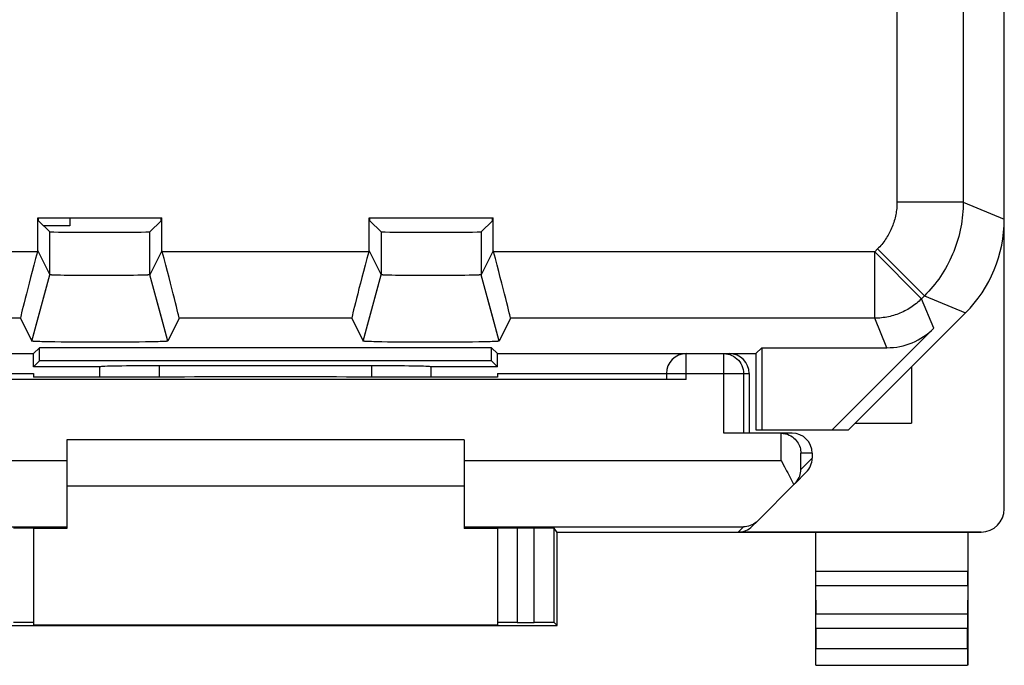
# Model space of a CAD drawing. Units: millimetres. Extents: x -11.2 to 11.1, y -24.7 to 24.1.
# Drawn here: x -3.7 to 11.1, y -24.7 to -14.9 of the extents above; entities that cross this region are included whole.
import ezdxf

# ---------------------------------------------------------------- set-up
doc = ezdxf.new("R2010")
doc.units = ezdxf.units.MM
doc.header["$LTSCALE"] = 16.335
doc.layers.get('0').update_dxf_attribs({"linetype": 'CONTINUOUS'})
for name, color, linetype in [('ASSI', 7, 'CONTINUOUS'), ('DRAFT', 7, 'CONTINUOUS'), ('IMPORT_IGES', 7, 'CONTINUOUS'), ('RACCORDO', 7, 'CONTINUOUS'), ('SMUSSO', 7, 'CONTINUOUS')]:
    doc.layers.add(name, color=color, linetype=linetype)

msp = doc.modelspace()

# ---------------------------------------------------------------- linework, layer by layer
at = {"color": 250, "linetype": 'CONTINUOUS'}
for p, q in [((9.496, -13.704), (9.496, -17.681)), ((10.496, -17.681), (9.496, -17.681)), ((10.496, -17.681), (11.116, -17.938)), ((9.204, -18.388), (9.16, -18.432)), ((9.911, -19.095), (9.204, -18.388)), ((9.867, -19.139), (9.16, -18.432)), ((9.16, -19.432), (9.16, -18.432)), ((9.911, -19.095), (9.867, -19.139)), ((10.051, -19.584), (9.867, -19.139)), ((9.911, -19.095), (10.531, -19.352)), ((9.344, -19.877), (9.16, -19.432))]:
    msp.add_line(p, q, dxfattribs=at)
at = {"color": 7, "linetype": 'CONTINUOUS'}
for p, q in [((9.716, -20.166), (9.716, -21.016)), ((-4.034, -20.266), (-3.534, -20.266)), ((6.316, -20.354), (-3.859, -20.354)), ((8.866, -21.016), (9.716, -21.016)), ((2.966, -21.266), (-3.034, -21.266)), ((2.966, -21.966), (-3.034, -21.966))]:
    msp.add_line(p, q, dxfattribs=at)
at = {"color": 250, "linetype": 'CONTINUOUS'}
for points in [[(9.496, -17.681), (9.496, -17.705), (9.495, -17.729), (9.494, -17.753), (9.492, -17.776), (9.489, -17.8), (9.486, -17.824), (9.483, -17.847), (9.478, -17.87), (9.474, -17.894), (9.468, -17.917), (9.462, -17.94), (9.456, -17.963), (9.449, -17.986), (9.441, -18.008), (9.433, -18.031), (9.425, -18.053), (9.416, -18.075), (9.406, -18.097), (9.396, -18.118), (9.385, -18.139), (9.374, -18.16), (9.363, -18.181), (9.35, -18.202), (9.338, -18.222), (9.325, -18.242), (9.311, -18.261), (9.297, -18.28), (9.283, -18.299), (9.268, -18.318), (9.252, -18.336), (9.236, -18.354), (9.22, -18.371), (9.204, -18.388)], [(10.496, -17.681), (10.496, -17.729), (10.494, -17.776), (10.491, -17.824), (10.487, -17.871), (10.482, -17.919), (10.476, -17.966), (10.469, -18.013), (10.46, -18.06), (10.451, -18.106), (10.44, -18.153), (10.428, -18.199), (10.415, -18.245), (10.401, -18.29), (10.386, -18.335), (10.37, -18.38), (10.353, -18.424), (10.335, -18.468), (10.316, -18.512), (10.295, -18.555), (10.274, -18.597), (10.252, -18.639), (10.228, -18.681), (10.204, -18.722), (10.179, -18.762), (10.153, -18.802), (10.126, -18.841), (10.097, -18.88), (10.069, -18.917), (10.039, -18.954), (10.008, -18.991), (9.976, -19.026), (9.944, -19.061), (9.911, -19.095)], [(9.867, -19.139), (9.848, -19.157), (9.829, -19.175), (9.809, -19.192), (9.789, -19.209), (9.768, -19.225), (9.747, -19.241), (9.726, -19.256), (9.704, -19.271), (9.682, -19.285), (9.66, -19.298), (9.637, -19.311), (9.614, -19.323), (9.59, -19.334), (9.566, -19.345), (9.542, -19.356), (9.518, -19.365), (9.494, -19.374), (9.469, -19.383), (9.444, -19.391), (9.419, -19.398), (9.393, -19.404), (9.368, -19.41), (9.342, -19.415), (9.316, -19.42), (9.29, -19.423), (9.264, -19.426), (9.238, -19.429), (9.212, -19.43), (9.186, -19.432), (9.16, -19.432)]]:
    msp.add_lwpolyline(points, dxfattribs=at)
at = {"layer": 'ASSI', "color": 7, "linetype": 'CONTINUOUS'}
for p, q in [((11.116, -17.938), (11.116, 17.405)), ((-3.471, -17.916), (-1.596, -17.916)), ((-3.471, -18.415), (-3.471, -17.916)), ((-3.458, -17.961), (-3.458, -17.916)), ((-3.458, -17.961), (-3.29, -18.129)), ((-1.609, -17.961), (-1.777, -18.129)), ((-1.609, -17.961), (-1.609, -17.916)), ((-1.596, -18.415), (-1.596, -17.916)), ((1.529, -17.916), (3.404, -17.916)), ((1.529, -18.415), (1.529, -17.916)), ((1.542, -17.961), (1.542, -17.916)), ((1.542, -17.961), (1.71, -18.129)), ((3.391, -17.961), (3.223, -18.129)), ((3.391, -17.961), (3.391, -17.916)), ((3.404, -18.415), (3.404, -17.916)), ((-3.476, -18.432), (-3.471, -18.415)), ((-3.471, -18.415), (-3.29, -18.777)), ((-1.596, -18.415), (-1.777, -18.777)), ((-1.591, -18.432), (-1.596, -18.415)), ((1.524, -18.432), (1.529, -18.415)), ((1.529, -18.415), (1.71, -18.777)), ((3.404, -18.415), (3.223, -18.777)), ((3.409, -18.432), (3.404, -18.415)), ((-3.269, -18.78), (-3.272, -18.78)), ((-3.265, -18.78), (-3.269, -18.78)), ((-3.261, -18.78), (-3.265, -18.78)), ((-3.257, -18.781), (-3.261, -18.78)), ((-3.25, -18.781), (-3.257, -18.781)), ((-3.242, -18.781), (-3.25, -18.781)), ((-3.231, -18.782), (-3.242, -18.781)), ((-3.215, -18.782), (-3.231, -18.782)), ((-3.194, -18.783), (-3.215, -18.782)), ((-3.167, -18.784), (-3.194, -18.783)), ((-3.128, -18.785), (-3.167, -18.784)), ((-3.073, -18.786), (-3.128, -18.785)), ((-2.995, -18.787), (-3.073, -18.786)), ((-2.901, -18.788), (-2.995, -18.787)), ((-2.793, -18.789), (-2.901, -18.788)), ((-2.678, -18.79), (-2.793, -18.789)), ((-2.56, -18.79), (-2.678, -18.79)), ((-2.441, -18.79), (-2.56, -18.79)), ((-2.324, -18.789), (-2.441, -18.79)), ((-2.213, -18.789), (-2.324, -18.789)), ((-2.115, -18.788), (-2.213, -18.789)), ((-2.027, -18.787), (-2.115, -18.788)), ((-1.959, -18.785), (-2.027, -18.787)), ((-1.913, -18.784), (-1.959, -18.785)), ((-1.881, -18.783), (-1.913, -18.784)), ((-1.859, -18.783), (-1.881, -18.783)), ((-1.843, -18.782), (-1.859, -18.783)), ((-1.831, -18.782), (-1.843, -18.782)), ((-1.82, -18.781), (-1.831, -18.782)), ((-1.813, -18.781), (-1.82, -18.781)), ((-1.807, -18.78), (-1.813, -18.781)), ((-1.802, -18.78), (-1.807, -18.78)), ((-1.799, -18.78), (-1.802, -18.78)), ((-1.795, -18.78), (-1.799, -18.78)), ((-1.792, -18.779), (-1.795, -18.78)), ((1.731, -18.78), (1.728, -18.78)), ((1.735, -18.78), (1.731, -18.78)), ((1.739, -18.78), (1.735, -18.78)), ((1.743, -18.781), (1.739, -18.78)), ((1.75, -18.781), (1.743, -18.781)), ((1.758, -18.781), (1.75, -18.781)), ((1.769, -18.782), (1.758, -18.781)), ((1.785, -18.782), (1.769, -18.782)), ((1.806, -18.783), (1.785, -18.782)), ((1.833, -18.784), (1.806, -18.783)), ((1.872, -18.785), (1.833, -18.784)), ((1.927, -18.786), (1.872, -18.785)), ((2.005, -18.787), (1.927, -18.786)), ((2.099, -18.788), (2.005, -18.787)), ((2.207, -18.789), (2.099, -18.788)), ((2.322, -18.79), (2.207, -18.789)), ((2.44, -18.79), (2.322, -18.79)), ((2.559, -18.79), (2.44, -18.79)), ((2.676, -18.789), (2.559, -18.79)), ((2.787, -18.789), (2.676, -18.789)), ((2.885, -18.788), (2.787, -18.789)), ((2.973, -18.787), (2.885, -18.788)), ((3.041, -18.785), (2.973, -18.787)), ((3.087, -18.784), (3.041, -18.785)), ((3.119, -18.783), (3.087, -18.784)), ((3.141, -18.783), (3.119, -18.783)), ((3.157, -18.782), (3.141, -18.783)), ((3.169, -18.782), (3.157, -18.782)), ((3.18, -18.781), (3.169, -18.782)), ((3.187, -18.781), (3.18, -18.781)), ((3.193, -18.78), (3.187, -18.781)), ((3.198, -18.78), (3.193, -18.78)), ((3.201, -18.78), (3.198, -18.78)), ((3.205, -18.78), (3.201, -18.78)), ((3.208, -18.779), (3.205, -18.78)), ((-3.731, -19.432), (-3.558, -19.777)), ((-3.558, -19.777), (-3.465, -19.427)), ((-1.509, -19.777), (-1.605, -19.42)), ((-1.337, -19.432), (-1.509, -19.777)), ((1.269, -19.432), (1.442, -19.777)), ((1.442, -19.777), (1.535, -19.427)), ((3.491, -19.777), (3.395, -19.42)), ((3.663, -19.432), (3.491, -19.777)), ((8.766, -21.116), (10.531, -19.352)), ((10.051, -19.584), (8.519, -21.116)), ((-3.558, -19.777), (-3.558, -19.777)), ((-3.531, -19.781), (-3.535, -19.781)), ((-3.534, -19.966), (-3.445, -19.877)), ((-3.526, -19.781), (-3.531, -19.781)), ((-3.52, -19.782), (-3.526, -19.781)), ((-3.515, -19.782), (-3.52, -19.782)), ((-3.505, -19.782), (-3.515, -19.782)), ((-3.495, -19.783), (-3.505, -19.782)), ((-3.48, -19.784), (-3.495, -19.783)), ((-3.463, -19.784), (-3.48, -19.784)), ((-3.441, -19.785), (-3.463, -19.784)), ((3.377, -19.877), (-3.445, -19.877)), ((-3.445, -20.077), (-3.445, -19.877)), ((-3.41, -19.786), (-3.441, -19.785)), ((-3.365, -19.787), (-3.41, -19.786)), ((-3.301, -19.789), (-3.365, -19.787)), ((-3.214, -19.79), (-3.301, -19.789)), ((-3.117, -19.792), (-3.214, -19.79)), ((-3.003, -19.793), (-3.117, -19.792)), ((-2.88, -19.794), (-3.003, -19.793)), ((-2.742, -19.794), (-2.88, -19.794)), ((-2.6, -19.795), (-2.742, -19.794)), ((-2.457, -19.795), (-2.6, -19.795)), ((-2.315, -19.794), (-2.457, -19.795)), ((-2.177, -19.794), (-2.315, -19.794)), ((-2.056, -19.793), (-2.177, -19.794)), ((-1.942, -19.791), (-2.056, -19.793)), ((-1.846, -19.79), (-1.942, -19.791)), ((-1.76, -19.789), (-1.846, -19.79)), ((-1.697, -19.787), (-1.76, -19.789)), ((-1.652, -19.786), (-1.697, -19.787)), ((-1.622, -19.785), (-1.652, -19.786)), ((-1.6, -19.784), (-1.622, -19.785)), ((-1.584, -19.783), (-1.6, -19.784)), ((-1.576, -19.783), (-1.584, -19.783)), ((-1.565, -19.783), (-1.576, -19.783)), ((-1.556, -19.782), (-1.565, -19.783)), ((-1.547, -19.782), (-1.556, -19.782)), ((-1.542, -19.781), (-1.547, -19.782)), ((-1.537, -19.781), (-1.542, -19.781)), ((-1.532, -19.781), (-1.537, -19.781)), ((-1.528, -19.78), (-1.532, -19.781)), ((1.442, -19.777), (1.442, -19.777)), ((1.472, -19.781), (1.467, -19.781)), ((1.477, -19.781), (1.472, -19.781)), ((1.482, -19.782), (1.477, -19.781)), ((1.492, -19.782), (1.482, -19.782)), ((1.501, -19.783), (1.492, -19.782)), ((1.516, -19.783), (1.501, -19.783)), ((1.564, -19.785), (1.541, -19.784)), ((1.601, -19.786), (1.564, -19.785)), ((1.647, -19.788), (1.601, -19.786)), ((1.72, -19.789), (1.647, -19.788)), ((1.81, -19.791), (1.72, -19.789)), ((1.917, -19.792), (1.81, -19.791)), ((2.034, -19.793), (1.917, -19.792)), ((2.158, -19.794), (2.034, -19.793)), ((2.298, -19.794), (2.158, -19.794)), ((2.441, -19.795), (2.298, -19.794)), ((2.584, -19.795), (2.441, -19.795)), ((2.725, -19.794), (2.584, -19.795)), ((2.861, -19.793), (2.725, -19.794)), ((2.98, -19.792), (2.861, -19.793)), ((3.091, -19.791), (2.98, -19.792)), ((3.184, -19.79), (3.091, -19.791)), ((3.266, -19.788), (3.184, -19.79)), ((3.321, -19.787), (3.266, -19.788)), ((3.358, -19.786), (3.321, -19.787)), ((3.387, -19.785), (3.358, -19.786)), ((3.466, -19.966), (3.377, -19.877)), ((3.377, -20.077), (3.377, -19.877)), ((3.409, -19.784), (3.387, -19.785)), ((3.424, -19.783), (3.409, -19.784)), ((3.435, -19.783), (3.424, -19.783)), ((3.444, -19.782), (3.435, -19.783)), ((3.453, -19.782), (3.444, -19.782)), ((3.458, -19.781), (3.453, -19.782)), ((3.463, -19.781), (3.458, -19.781)), ((3.468, -19.781), (3.463, -19.781)), ((3.472, -19.78), (3.468, -19.781)), ((7.366, -19.966), (7.455, -19.877)), ((7.455, -19.877), (9.344, -19.877)), ((7.455, -19.877), (7.455, -21.116)), ((-6.469, -19.966), (-3.534, -19.966)), ((-3.534, -20.166), (-3.534, -19.966)), ((3.466, -19.966), (6.316, -19.966)), ((3.466, -20.166), (3.466, -19.966)), ((6.924, -19.966), (7.366, -19.966)), ((7.366, -19.966), (7.366, -21.116)), ((-3.534, -20.166), (-3.445, -20.077)), ((-2.534, -20.166), (-3.534, -20.166)), ((3.377, -20.077), (-3.445, -20.077)), ((-2.534, -20.166), (-2.532, -20.164)), ((-2.534, -20.32), (-2.534, -20.166)), ((1.564, -20.149), (-1.632, -20.149)), ((2.466, -20.166), (2.464, -20.164)), ((3.466, -20.166), (2.466, -20.166)), ((2.466, -20.32), (2.466, -20.166)), ((3.466, -20.166), (3.377, -20.077)), ((7.366, -21.116), (8.766, -21.116))]:
    msp.add_line(p, q, dxfattribs=at)
at = {"layer": 'ASSI', "color": 250, "linetype": 'CONTINUOUS'}
for p, q in [((9.496, -13.704), (9.496, -17.681)), ((10.496, -13.963), (10.496, -17.681)), ((10.496, -17.681), (9.496, -17.681)), ((10.496, -17.681), (11.116, -17.938)), ((-3.29, -18.777), (-3.29, -18.129)), ((-1.777, -18.777), (-1.777, -18.129)), ((1.71, -18.129), (1.71, -18.777)), ((3.223, -18.129), (3.223, -18.777)), ((9.204, -18.388), (9.16, -18.432)), ((9.911, -19.095), (9.204, -18.388)), ((-3.476, -18.432), (-6.591, -18.432)), ((1.524, -18.432), (-1.591, -18.432)), ((9.16, -18.432), (3.409, -18.432)), ((9.867, -19.139), (9.16, -18.432)), ((9.16, -19.432), (9.16, -18.432)), ((-3.465, -19.427), (-3.29, -18.777)), ((-1.605, -19.42), (-1.777, -18.777)), ((1.535, -19.427), (1.71, -18.777)), ((3.395, -19.42), (3.223, -18.777)), ((9.911, -19.095), (9.867, -19.139)), ((10.051, -19.584), (9.867, -19.139)), ((9.911, -19.095), (10.531, -19.352)), ((-3.731, -19.432), (-6.337, -19.432)), ((1.269, -19.432), (-1.337, -19.432)), ((9.16, -19.432), (3.663, -19.432)), ((9.344, -19.877), (9.16, -19.432)), ((-2.532, -20.32), (-2.532, -20.164)), ((-1.632, -20.319), (-1.632, -20.149)), ((1.564, -20.149), (1.564, -20.319)), ((2.464, -20.164), (2.464, -20.32))]:
    msp.add_line(p, q, dxfattribs=at)
for points in [[(9.496, -17.681), (9.496, -17.705), (9.495, -17.729), (9.494, -17.753), (9.492, -17.776), (9.489, -17.8), (9.486, -17.824), (9.483, -17.847), (9.478, -17.87), (9.474, -17.894), (9.468, -17.917), (9.462, -17.94), (9.456, -17.963), (9.449, -17.986), (9.441, -18.008), (9.433, -18.031), (9.425, -18.053), (9.416, -18.075), (9.406, -18.097), (9.396, -18.118), (9.385, -18.139), (9.374, -18.16), (9.363, -18.181), (9.35, -18.202), (9.338, -18.222), (9.325, -18.242), (9.311, -18.261), (9.297, -18.28), (9.283, -18.299), (9.268, -18.318), (9.252, -18.336), (9.236, -18.354), (9.22, -18.371), (9.204, -18.388)], [(10.496, -17.681), (10.496, -17.729), (10.494, -17.776), (10.491, -17.824), (10.487, -17.871), (10.482, -17.919), (10.476, -17.966), (10.469, -18.013), (10.46, -18.06), (10.451, -18.106), (10.44, -18.153), (10.428, -18.199), (10.415, -18.245), (10.401, -18.29), (10.386, -18.335), (10.37, -18.38), (10.353, -18.424), (10.335, -18.468), (10.316, -18.512), (10.295, -18.555), (10.274, -18.597), (10.252, -18.639), (10.228, -18.681), (10.204, -18.722), (10.179, -18.762), (10.153, -18.802), (10.126, -18.841), (10.097, -18.88), (10.069, -18.917), (10.039, -18.954), (10.008, -18.991), (9.976, -19.026), (9.944, -19.061), (9.911, -19.095)], [(9.867, -19.139), (9.848, -19.157), (9.829, -19.175), (9.809, -19.192), (9.789, -19.209), (9.768, -19.225), (9.747, -19.241), (9.726, -19.256), (9.704, -19.271), (9.682, -19.285), (9.66, -19.298), (9.637, -19.311), (9.614, -19.323), (9.59, -19.334), (9.566, -19.345), (9.542, -19.356), (9.518, -19.365), (9.494, -19.374), (9.469, -19.383), (9.444, -19.391), (9.419, -19.398), (9.393, -19.404), (9.368, -19.41), (9.342, -19.415), (9.316, -19.42), (9.29, -19.423), (9.264, -19.426), (9.238, -19.429), (9.212, -19.43), (9.186, -19.432), (9.16, -19.432)]]:
    msp.add_lwpolyline(points, dxfattribs=at)
at = {"layer": 'ASSI', "color": 7, "linetype": 'CONTINUOUS'}
for points in [[(-3.272, -18.78), (-3.275, -18.779), (-3.277, -18.779), (-3.278, -18.779), (-3.279, -18.779), (-3.281, -18.779), (-3.282, -18.779), (-3.283, -18.778), (-3.284, -18.778), (-3.285, -18.778), (-3.286, -18.778), (-3.287, -18.778), (-3.287, -18.778), (-3.288, -18.778), (-3.288, -18.778), (-3.289, -18.777), (-3.289, -18.777), (-3.29, -18.777), (-3.29, -18.777), (-3.29, -18.777), (-3.29, -18.777)], [(-1.777, -18.777), (-1.777, -18.777), (-1.777, -18.777), (-1.778, -18.777), (-1.778, -18.777), (-1.778, -18.777), (-1.779, -18.778), (-1.78, -18.778), (-1.78, -18.778), (-1.781, -18.778), (-1.782, -18.778), (-1.783, -18.778), (-1.783, -18.778), (-1.784, -18.778), (-1.786, -18.779), (-1.787, -18.779), (-1.788, -18.779), (-1.789, -18.779), (-1.791, -18.779), (-1.792, -18.779)], [(1.728, -18.78), (1.725, -18.779), (1.723, -18.779), (1.722, -18.779), (1.721, -18.779), (1.719, -18.779), (1.718, -18.779), (1.717, -18.778), (1.716, -18.778), (1.715, -18.778), (1.714, -18.778), (1.713, -18.778), (1.713, -18.778), (1.712, -18.778), (1.712, -18.778), (1.711, -18.777), (1.711, -18.777), (1.71, -18.777), (1.71, -18.777), (1.71, -18.777), (1.71, -18.777)], [(3.223, -18.777), (3.223, -18.777), (3.223, -18.777), (3.222, -18.777), (3.222, -18.777), (3.222, -18.777), (3.221, -18.778), (3.22, -18.778), (3.22, -18.778), (3.219, -18.778), (3.218, -18.778), (3.217, -18.778), (3.217, -18.778), (3.216, -18.778), (3.214, -18.779), (3.213, -18.779), (3.212, -18.779), (3.211, -18.779), (3.209, -18.779), (3.208, -18.779)], [(-3.535, -19.781), (-3.539, -19.78), (-3.541, -19.78), (-3.543, -19.78), (-3.545, -19.78), (-3.547, -19.78), (-3.548, -19.779), (-3.549, -19.779), (-3.551, -19.779), (-3.552, -19.779), (-3.553, -19.779), (-3.554, -19.778), (-3.555, -19.778), (-3.556, -19.778), (-3.556, -19.778), (-3.557, -19.778), (-3.558, -19.778), (-3.558, -19.777), (-3.558, -19.777), (-3.558, -19.777), (-3.558, -19.777)], [(-1.509, -19.777), (-1.509, -19.777), (-1.509, -19.777), (-1.509, -19.777), (-1.51, -19.777), (-1.51, -19.778), (-1.51, -19.778), (-1.511, -19.778), (-1.512, -19.778), (-1.512, -19.778), (-1.513, -19.778), (-1.514, -19.779), (-1.515, -19.779), (-1.517, -19.779), (-1.518, -19.779), (-1.519, -19.779), (-1.521, -19.78), (-1.523, -19.78), (-1.524, -19.78), (-1.526, -19.78), (-1.528, -19.78)], [(1.467, -19.781), (1.463, -19.78), (1.461, -19.78), (1.459, -19.78), (1.457, -19.78), (1.455, -19.78), (1.453, -19.78), (1.452, -19.779), (1.451, -19.779), (1.449, -19.779), (1.448, -19.779), (1.447, -19.779), (1.446, -19.778), (1.445, -19.778), (1.444, -19.778), (1.444, -19.778), (1.443, -19.778), (1.442, -19.778), (1.442, -19.777), (1.442, -19.777), (1.442, -19.777), (1.442, -19.777)], [(1.541, -19.784), (1.52, -19.784), (1.516, -19.783)], [(3.491, -19.777), (3.491, -19.777), (3.491, -19.777), (3.491, -19.777), (3.49, -19.777), (3.49, -19.778), (3.49, -19.778), (3.489, -19.778), (3.488, -19.778), (3.488, -19.778), (3.487, -19.778), (3.486, -19.779), (3.485, -19.779), (3.483, -19.779), (3.482, -19.779), (3.481, -19.779), (3.479, -19.78), (3.477, -19.78), (3.476, -19.78), (3.474, -19.78), (3.472, -19.78)]]:
    msp.add_lwpolyline(points, dxfattribs=at)
for centre, major_axis, ratio, start_param, end_param in [((9.116, -17.938), (1.848, -0.766), 0.999822, -0.392636, 0.392636), ((-2.534, -18.129), (0.757, 0), 0.008727, -3.132866, -0.008727), ((2.466, -18.129), (0.757, 0), 0.008727, -3.132866, -0.008727), ((-3.463, -18.432), (0.268, 1), 0.012506, -4.709037, -3.155694), ((-1.605, -18.432), (-0.268, 1), 0.012506, -3.127491, -1.574148), ((1.537, -18.432), (0.268, 1), 0.012506, -4.709037, -3.155694), ((3.395, -18.432), (-0.268, 1), 0.012506, -3.127491, -1.574148), ((9.344, -18.877), (-0.383, 0.924), 0.999822, -3.534229, -2.748957), ((-1.632, -20.165), (0.9, 0), 0.017455, 1.570796, 3.124139), ((1.564, -20.165), (0.9, 0), 0.017455, 0.017453, 1.570796)]:
    msp.add_ellipse(centre, major_axis=major_axis, ratio=ratio, start_param=start_param, end_param=end_param, dxfattribs=at)
at = {"layer": 'DRAFT', "color": 7, "linetype": 'CONTINUOUS'}
for p, q in [((-3.471, -17.916), (-1.596, -17.916)), ((-3.458, -17.961), (-3.458, -17.916)), ((-1.609, -17.961), (-1.609, -17.916)), ((1.529, -17.916), (3.404, -17.916)), ((1.542, -17.961), (1.542, -17.916)), ((3.391, -17.961), (3.391, -17.916)), ((-3.534, -19.966), (-3.445, -19.877)), ((3.377, -19.877), (-3.445, -19.877)), ((-3.445, -20.077), (-3.445, -19.877)), ((3.466, -19.966), (3.377, -19.877)), ((3.377, -20.077), (3.377, -19.877)), ((7.366, -19.966), (7.455, -19.877)), ((7.455, -19.877), (7.455, -21.116)), ((-6.469, -19.966), (-3.534, -19.966)), ((-3.534, -20.166), (-3.534, -19.966)), ((3.466, -19.966), (6.316, -19.966)), ((3.466, -20.166), (3.466, -19.966)), ((6.924, -19.966), (7.366, -19.966)), ((7.366, -19.966), (7.366, -21.116)), ((-3.534, -20.166), (-3.445, -20.077)), ((-2.534, -20.166), (-3.534, -20.166)), ((3.377, -20.077), (-3.445, -20.077)), ((3.466, -20.166), (2.466, -20.166)), ((3.466, -20.166), (3.377, -20.077)), ((-3.534, -20.266), (-3.534, -20.32)), ((-2.475, -20.32), (-3.534, -20.32)), ((3.466, -20.32), (2.408, -20.32)), ((3.466, -20.266), (3.466, -20.32)), ((7.366, -21.116), (8.766, -21.116)), ((-3.034, -22.604), (-3.534, -22.604)), ((3.466, -22.604), (2.966, -22.604)), ((10.566, -22.666), (4.366, -22.666)), ((4.366, -24.066), (4.366, -22.666)), ((-4.434, -24.066), (4.366, -24.066)), ((3.466, -24.06), (-3.534, -24.06))]:
    msp.add_line(p, q, dxfattribs=at)
msp.add_ellipse((-0.034, -20.449), major_axis=(15, 0), ratio=0.008727, start_param=1.407315, end_param=1.734278, dxfattribs=at)
at = {"layer": 'IMPORT_IGES', "color": 7, "linetype": 'CONTINUOUS'}
for p, q in [((-2.984, -17.916), (-2.984, -18.041)), ((-2.984, -18.041), (-3.378, -18.041))]:
    msp.add_line(p, q, dxfattribs=at)
at = {"layer": 'RACCORDO', "color": 7, "linetype": 'CONTINUOUS'}
for p, q in [((11.116, -22.308), (11.116, 21.775)), ((-3.458, -17.961), (-3.29, -18.129)), ((-1.609, -17.961), (-1.777, -18.129)), ((1.542, -17.961), (1.71, -18.129)), ((3.391, -17.961), (3.223, -18.129)), ((8.766, -21.116), (10.531, -19.352)), ((10.051, -19.584), (8.519, -21.116)), ((7.455, -19.877), (9.344, -19.877)), ((6.316, -19.966), (6.924, -19.966)), ((-2.534, -20.166), (-2.532, -20.164)), ((-2.534, -20.32), (-2.534, -20.166)), ((1.564, -20.149), (-1.632, -20.149)), ((2.466, -20.166), (2.464, -20.164)), ((2.466, -20.32), (2.466, -20.166)), ((3.466, -20.266), (6.016, -20.266)), ((6.016, -20.266), (6.016, -20.351)), ((7.182, -20.266), (7.182, -21.166)), ((7.266, -20.266), (7.266, -21.166)), ((7.916, -21.166), (6.882, -21.166)), ((7.747, -21.166), (7.78, -21.17)), ((7.78, -21.17), (7.812, -21.175)), ((7.812, -21.175), (7.842, -21.183)), ((-3.034, -21.266), (-3.034, -22.604)), ((2.966, -21.266), (2.966, -22.604)), ((8.216, -21.466), (8.216, -21.542)), ((7.747, -21.579), (7.797, -21.671)), ((8.128, -21.754), (7.959, -21.924)), ((7.955, -21.927), (7.395, -22.488)), ((7.924, -21.914), (7.938, -21.944)), ((7.955, -21.927), (7.975, -21.906)), ((7.313, -22.57), (7.391, -22.491)), ((-3.534, -22.599), (-3.534, -24.06)), ((3.466, -22.599), (3.466, -24.06)), ((4.021, -22.596), (3.766, -22.596)), ((4.366, -22.666), (4.321, -22.599)), ((4.321, -24.021), (4.321, -22.599)), ((10.766, -22.658), (7.101, -22.658)), ((8.266, -22.666), (8.266, -24.666)), ((10.766, -22.666), (10.566, -22.666)), ((10.566, -22.666), (10.566, -24.666)), ((8.267, -23.461), (8.271, -23.894)), ((10.566, -23.461), (10.561, -23.894)), ((3.766, -24.02), (4.021, -24.02)), ((4.366, -24.066), (4.321, -24.021)), ((8.272, -24.111), (8.272, -24.412)), ((10.56, -24.412), (10.56, -24.111)), ((8.271, -24.662), (10.562, -24.662))]:
    msp.add_line(p, q, dxfattribs=at)
at = {"layer": 'RACCORDO', "color": 250, "linetype": 'CONTINUOUS'}
for p, q in [((6.316, -20.354), (6.316, -19.966)), ((6.882, -21.166), (6.882, -19.966)), ((-2.532, -20.32), (-2.532, -20.164)), ((-1.632, -20.319), (-1.632, -20.149)), ((1.564, -20.149), (1.564, -20.319)), ((2.464, -20.164), (2.464, -20.32)), ((6.016, -20.266), (7.266, -20.266)), ((7.747, -21.579), (7.747, -21.166)), ((8.216, -21.466), (8.047, -21.466)), ((8.047, -21.711), (8.047, -21.466)), ((8.216, -21.542), (8.047, -21.711)), ((-7.814, -21.579), (-3.034, -21.579)), ((2.966, -21.579), (7.747, -21.579)), ((-7.247, -22.579), (-3.034, -22.579)), ((2.966, -22.579), (7.179, -22.579)), ((7.101, -22.658), (7.179, -22.579)), ((3.766, -22.596), (3.766, -24.02)), ((4.021, -24.02), (4.021, -22.596)), ((10.766, -22.658), (10.766, -22.666)), ((8.266, -23.245), (10.566, -23.245)), ((8.267, -23.461), (10.566, -23.461)), ((10.561, -23.894), (8.271, -23.894)), ((10.56, -24.111), (8.272, -24.111)), ((8.272, -24.412), (10.56, -24.412))]:
    msp.add_line(p, q, dxfattribs=at)
at = {"layer": 'RACCORDO', "color": 7, "linetype": 'CONTINUOUS'}
for points in [[(6.882, -19.966), (6.912, -19.968), (6.943, -19.973), (6.973, -19.981), (7.003, -19.992), (7.031, -20.006), (7.057, -20.023), (7.082, -20.043), (7.104, -20.065), (7.124, -20.089), (7.141, -20.116), (7.155, -20.144), (7.167, -20.173), (7.175, -20.204), (7.18, -20.235), (7.182, -20.266)], [(7.842, -21.183), (7.87, -21.194), (7.895, -21.208), (7.918, -21.223), (7.939, -21.239), (7.958, -21.257), (7.975, -21.276), (7.991, -21.295), (8.004, -21.316), (8.015, -21.337), (8.025, -21.358), (8.033, -21.38), (8.039, -21.402), (8.043, -21.423), (8.046, -21.445), (8.047, -21.466)], [(7.797, -21.671), (7.83, -21.733), (7.847, -21.763), (7.863, -21.793), (7.878, -21.824), (7.894, -21.854), (7.909, -21.884), (7.924, -21.914)], [(7.975, -21.906), (7.992, -21.884), (8.006, -21.86), (8.019, -21.836), (8.028, -21.812), (8.036, -21.787), (8.042, -21.762), (8.045, -21.737), (8.047, -21.711)], [(7.395, -22.488), (7.374, -22.507), (7.352, -22.523), (7.329, -22.538), (7.305, -22.55), (7.281, -22.56), (7.256, -22.568), (7.231, -22.574), (7.205, -22.577), (7.179, -22.579)]]:
    msp.add_lwpolyline(points, dxfattribs=at)
msp.add_arc((6.316, -20.266), 0.3, 90, 180, dxfattribs=at)
for centre, major_axis, ratio, start_param, end_param in [((9.116, -17.938), (1.848, -0.766), 0.999822, -0.392636, 0.392636), ((-2.534, -18.129), (0.757, 0), 0.008727, -3.132866, -0.008727), ((2.466, -18.129), (0.757, 0), 0.008727, -3.132866, -0.008727), ((9.344, -18.877), (-0.383, 0.924), 0.999822, -3.534229, -2.748957), ((6.966, -20.266), (0.3, 0), 0.999962, 0, 1.570796), ((-1.632, -20.165), (0.9, 0), 0.017455, 1.570796, 3.124139), ((1.564, -20.165), (0.9, 0), 0.017455, 0.017453, 1.570796), ((7.742, -21.466), (0.3, 0), 0.999848, 1.553343, 1.570796), ((7.916, -21.466), (0.3, 0), 0.999848, 0, 1.570796), ((7.916, -21.542), (0.212, 0.212), 0.999695, -1.570796, -0.785246), ((10.766, -22.308), (0, -0.35), 0.999962, 0, 1.570796), ((7.101, -22.358), (0.212, 0.212), 0.999924, -2.356233, -1.570796), ((-3.834, -22.599), (0.3, 0), 0.008727, 0, 1.570796), ((3.766, -22.599), (0.3, 0), 0.008727, 1.570796, 3.141593), ((4.021, -22.599), (0.3, 0), 0.008727, 0.005818, 1.570796), ((8.268, -23.245), (0, 0.25), 0.005818, 1.570794, 2.617994), ((10.565, -23.245), (0, 0.25), 0.005818, -2.617994, -1.570796), ((8.271, -24.111), (0, 0.25), 0.005818, -1.570796, -0.523599), ((10.562, -24.111), (0, 0.25), 0.005818, 0.523599, 1.570796), ((-3.834, -24.022), (0.3, 0), 0.005818, 0, 1.570796), ((3.766, -24.022), (0.3, 0), 0.005818, 1.570796, 3.141593), ((4.021, -24.022), (0.3, 0), 0.005818, 0.005818, 1.570796), ((8.271, -24.412), (0, 0.25), 0.005818, -3.135775, -1.570796), ((10.562, -24.412), (0, 0.25), 0.005818, -4.712389, -3.14741)]:
    msp.add_ellipse(centre, major_axis=major_axis, ratio=ratio, start_param=start_param, end_param=end_param, dxfattribs=at)
at = {"layer": 'SMUSSO', "color": 250, "linetype": 'CONTINUOUS'}
for p, q in [((10.496, -13.963), (10.496, -17.681)), ((-3.29, -18.777), (-3.29, -18.129)), ((-1.777, -18.777), (-1.777, -18.129)), ((1.71, -18.129), (1.71, -18.777)), ((3.223, -18.129), (3.223, -18.777)), ((-3.476, -18.432), (-6.591, -18.432)), ((1.524, -18.432), (-1.591, -18.432)), ((9.16, -18.432), (3.409, -18.432)), ((-3.488, -19.516), (-3.29, -18.777)), ((-1.579, -19.516), (-1.777, -18.777)), ((1.512, -19.516), (1.71, -18.777)), ((3.421, -19.516), (3.223, -18.777)), ((-3.731, -19.432), (-6.337, -19.432)), ((1.269, -19.432), (-1.337, -19.432)), ((9.16, -19.432), (3.663, -19.432))]:
    msp.add_line(p, q, dxfattribs=at)
at = {"layer": 'SMUSSO', "color": 7, "linetype": 'CONTINUOUS'}
for p, q in [((-3.471, -18.415), (-3.471, -17.916)), ((-1.596, -18.415), (-1.596, -17.916)), ((1.529, -18.415), (1.529, -17.916)), ((3.404, -18.415), (3.404, -17.916)), ((-3.476, -18.432), (-3.471, -18.415)), ((-3.471, -18.415), (-3.29, -18.777)), ((-1.596, -18.415), (-1.777, -18.777)), ((-1.591, -18.432), (-1.596, -18.415)), ((1.524, -18.432), (1.529, -18.415)), ((1.529, -18.415), (1.71, -18.777)), ((3.404, -18.415), (3.223, -18.777)), ((3.409, -18.432), (3.404, -18.415)), ((-3.269, -18.78), (-3.272, -18.78)), ((-3.265, -18.78), (-3.269, -18.78)), ((-3.261, -18.78), (-3.265, -18.78)), ((-3.257, -18.781), (-3.261, -18.78)), ((-3.25, -18.781), (-3.257, -18.781)), ((-3.242, -18.781), (-3.25, -18.781)), ((-3.231, -18.782), (-3.242, -18.781)), ((-3.215, -18.782), (-3.231, -18.782)), ((-3.194, -18.783), (-3.215, -18.782)), ((-3.167, -18.784), (-3.194, -18.783)), ((-3.128, -18.785), (-3.167, -18.784)), ((-3.073, -18.786), (-3.128, -18.785)), ((-2.995, -18.787), (-3.073, -18.786)), ((-2.901, -18.788), (-2.995, -18.787)), ((-2.793, -18.789), (-2.901, -18.788)), ((-2.678, -18.79), (-2.793, -18.789)), ((-2.56, -18.79), (-2.678, -18.79)), ((-2.441, -18.79), (-2.56, -18.79)), ((-2.324, -18.789), (-2.441, -18.79)), ((-2.213, -18.789), (-2.324, -18.789)), ((-2.115, -18.788), (-2.213, -18.789)), ((-2.027, -18.787), (-2.115, -18.788)), ((-1.959, -18.785), (-2.027, -18.787)), ((-1.913, -18.784), (-1.959, -18.785)), ((-1.881, -18.783), (-1.913, -18.784)), ((-1.859, -18.783), (-1.881, -18.783)), ((-1.843, -18.782), (-1.859, -18.783)), ((-1.831, -18.782), (-1.843, -18.782)), ((-1.82, -18.781), (-1.831, -18.782)), ((-1.813, -18.781), (-1.82, -18.781)), ((-1.807, -18.78), (-1.813, -18.781)), ((-1.802, -18.78), (-1.807, -18.78)), ((-1.799, -18.78), (-1.802, -18.78)), ((-1.795, -18.78), (-1.799, -18.78)), ((-1.792, -18.779), (-1.795, -18.78)), ((1.731, -18.78), (1.728, -18.78)), ((1.735, -18.78), (1.731, -18.78)), ((1.739, -18.78), (1.735, -18.78)), ((1.743, -18.781), (1.739, -18.78)), ((1.75, -18.781), (1.743, -18.781)), ((1.758, -18.781), (1.75, -18.781)), ((1.769, -18.782), (1.758, -18.781)), ((1.785, -18.782), (1.769, -18.782)), ((1.806, -18.783), (1.785, -18.782)), ((1.833, -18.784), (1.806, -18.783)), ((1.872, -18.785), (1.833, -18.784)), ((1.927, -18.786), (1.872, -18.785)), ((2.005, -18.787), (1.927, -18.786)), ((2.099, -18.788), (2.005, -18.787)), ((2.207, -18.789), (2.099, -18.788)), ((2.322, -18.79), (2.207, -18.789)), ((2.44, -18.79), (2.322, -18.79)), ((2.559, -18.79), (2.44, -18.79)), ((2.676, -18.789), (2.559, -18.79)), ((2.787, -18.789), (2.676, -18.789)), ((2.885, -18.788), (2.787, -18.789)), ((2.973, -18.787), (2.885, -18.788)), ((3.041, -18.785), (2.973, -18.787)), ((3.087, -18.784), (3.041, -18.785)), ((3.119, -18.783), (3.087, -18.784)), ((3.141, -18.783), (3.119, -18.783)), ((3.157, -18.782), (3.141, -18.783)), ((3.169, -18.782), (3.157, -18.782)), ((3.18, -18.781), (3.169, -18.782)), ((3.187, -18.781), (3.18, -18.781)), ((3.193, -18.78), (3.187, -18.781)), ((3.198, -18.78), (3.193, -18.78)), ((3.201, -18.78), (3.198, -18.78)), ((3.205, -18.78), (3.201, -18.78)), ((3.208, -18.779), (3.205, -18.78)), ((-3.731, -19.432), (-3.558, -19.777)), ((-1.337, -19.432), (-1.509, -19.777)), ((1.269, -19.432), (1.442, -19.777)), ((3.663, -19.432), (3.491, -19.777)), ((-3.558, -19.777), (-3.488, -19.516)), ((-1.509, -19.777), (-1.579, -19.516)), ((1.442, -19.777), (1.512, -19.516)), ((3.491, -19.777), (3.421, -19.516)), ((-3.531, -19.781), (-3.535, -19.781)), ((-3.526, -19.781), (-3.531, -19.781)), ((-3.52, -19.782), (-3.526, -19.781)), ((-3.515, -19.782), (-3.52, -19.782)), ((-3.505, -19.782), (-3.515, -19.782)), ((-3.495, -19.783), (-3.505, -19.782)), ((-3.48, -19.784), (-3.495, -19.783)), ((-3.463, -19.784), (-3.48, -19.784)), ((-3.441, -19.785), (-3.463, -19.784)), ((-3.41, -19.786), (-3.441, -19.785)), ((-3.365, -19.787), (-3.41, -19.786)), ((-3.301, -19.789), (-3.365, -19.787)), ((-3.214, -19.79), (-3.301, -19.789)), ((-3.117, -19.792), (-3.214, -19.79)), ((-3.003, -19.793), (-3.117, -19.792)), ((-2.88, -19.794), (-3.003, -19.793)), ((-2.742, -19.794), (-2.88, -19.794)), ((-2.6, -19.795), (-2.742, -19.794)), ((-2.457, -19.795), (-2.6, -19.795)), ((-2.315, -19.794), (-2.457, -19.795)), ((-2.177, -19.794), (-2.315, -19.794)), ((-2.056, -19.793), (-2.177, -19.794)), ((-1.942, -19.791), (-2.056, -19.793)), ((-1.846, -19.79), (-1.942, -19.791)), ((-1.76, -19.789), (-1.846, -19.79)), ((-1.697, -19.787), (-1.76, -19.789)), ((-1.652, -19.786), (-1.697, -19.787)), ((-1.622, -19.785), (-1.652, -19.786)), ((-1.6, -19.784), (-1.622, -19.785)), ((-1.584, -19.783), (-1.6, -19.784)), ((-1.576, -19.783), (-1.584, -19.783)), ((-1.565, -19.783), (-1.576, -19.783)), ((-1.556, -19.782), (-1.565, -19.783)), ((-1.547, -19.782), (-1.556, -19.782)), ((-1.542, -19.781), (-1.547, -19.782)), ((-1.537, -19.781), (-1.542, -19.781)), ((-1.532, -19.781), (-1.537, -19.781)), ((-1.528, -19.78), (-1.532, -19.781)), ((1.472, -19.781), (1.467, -19.781)), ((1.477, -19.781), (1.472, -19.781)), ((1.482, -19.782), (1.477, -19.781)), ((1.492, -19.782), (1.482, -19.782)), ((1.501, -19.783), (1.492, -19.782)), ((1.516, -19.783), (1.501, -19.783)), ((1.564, -19.785), (1.541, -19.784)), ((1.601, -19.786), (1.564, -19.785)), ((1.647, -19.788), (1.601, -19.786)), ((1.72, -19.789), (1.647, -19.788)), ((1.81, -19.791), (1.72, -19.789)), ((1.917, -19.792), (1.81, -19.791)), ((2.034, -19.793), (1.917, -19.792)), ((2.158, -19.794), (2.034, -19.793)), ((2.298, -19.794), (2.158, -19.794)), ((2.441, -19.795), (2.298, -19.794)), ((2.584, -19.795), (2.441, -19.795)), ((2.725, -19.794), (2.584, -19.795)), ((2.861, -19.793), (2.725, -19.794)), ((2.98, -19.792), (2.861, -19.793)), ((3.091, -19.791), (2.98, -19.792)), ((3.184, -19.79), (3.091, -19.791)), ((3.266, -19.788), (3.184, -19.79)), ((3.321, -19.787), (3.266, -19.788)), ((3.358, -19.786), (3.321, -19.787)), ((3.387, -19.785), (3.358, -19.786)), ((3.409, -19.784), (3.387, -19.785)), ((3.424, -19.783), (3.409, -19.784)), ((3.435, -19.783), (3.424, -19.783)), ((3.444, -19.782), (3.435, -19.783)), ((3.453, -19.782), (3.444, -19.782)), ((3.458, -19.781), (3.453, -19.782)), ((3.463, -19.781), (3.458, -19.781)), ((3.468, -19.781), (3.463, -19.781)), ((3.472, -19.78), (3.468, -19.781))]:
    msp.add_line(p, q, dxfattribs=at)
for points in [[(-3.272, -18.78), (-3.275, -18.779), (-3.277, -18.779), (-3.278, -18.779), (-3.279, -18.779), (-3.281, -18.779), (-3.282, -18.779), (-3.283, -18.778), (-3.284, -18.778), (-3.285, -18.778), (-3.286, -18.778), (-3.287, -18.778), (-3.287, -18.778), (-3.288, -18.778), (-3.288, -18.778), (-3.289, -18.777), (-3.289, -18.777), (-3.29, -18.777), (-3.29, -18.777), (-3.29, -18.777), (-3.29, -18.777)], [(-1.777, -18.777), (-1.777, -18.777), (-1.777, -18.777), (-1.778, -18.777), (-1.778, -18.777), (-1.778, -18.777), (-1.779, -18.778), (-1.78, -18.778), (-1.78, -18.778), (-1.781, -18.778), (-1.782, -18.778), (-1.783, -18.778), (-1.783, -18.778), (-1.784, -18.778), (-1.786, -18.779), (-1.787, -18.779), (-1.788, -18.779), (-1.789, -18.779), (-1.791, -18.779), (-1.792, -18.779)], [(1.728, -18.78), (1.725, -18.779), (1.723, -18.779), (1.722, -18.779), (1.721, -18.779), (1.719, -18.779), (1.718, -18.779), (1.717, -18.778), (1.716, -18.778), (1.715, -18.778), (1.714, -18.778), (1.713, -18.778), (1.713, -18.778), (1.712, -18.778), (1.712, -18.778), (1.711, -18.777), (1.711, -18.777), (1.71, -18.777), (1.71, -18.777), (1.71, -18.777), (1.71, -18.777)], [(3.223, -18.777), (3.223, -18.777), (3.223, -18.777), (3.222, -18.777), (3.222, -18.777), (3.222, -18.777), (3.221, -18.778), (3.22, -18.778), (3.22, -18.778), (3.219, -18.778), (3.218, -18.778), (3.217, -18.778), (3.217, -18.778), (3.216, -18.778), (3.214, -18.779), (3.213, -18.779), (3.212, -18.779), (3.211, -18.779), (3.209, -18.779), (3.208, -18.779)], [(-3.535, -19.781), (-3.539, -19.78), (-3.541, -19.78), (-3.543, -19.78), (-3.545, -19.78), (-3.547, -19.78), (-3.548, -19.779), (-3.549, -19.779), (-3.551, -19.779), (-3.552, -19.779), (-3.553, -19.779), (-3.554, -19.778), (-3.555, -19.778), (-3.556, -19.778), (-3.556, -19.778), (-3.557, -19.778), (-3.558, -19.778), (-3.558, -19.777), (-3.558, -19.777), (-3.558, -19.777), (-3.558, -19.777)], [(-1.509, -19.777), (-1.509, -19.777), (-1.509, -19.777), (-1.509, -19.777), (-1.51, -19.777), (-1.51, -19.778), (-1.51, -19.778), (-1.511, -19.778), (-1.512, -19.778), (-1.512, -19.778), (-1.513, -19.778), (-1.514, -19.779), (-1.515, -19.779), (-1.517, -19.779), (-1.518, -19.779), (-1.519, -19.779), (-1.521, -19.78), (-1.523, -19.78), (-1.524, -19.78), (-1.526, -19.78), (-1.528, -19.78)], [(1.467, -19.781), (1.463, -19.78), (1.461, -19.78), (1.459, -19.78), (1.457, -19.78), (1.455, -19.78), (1.453, -19.78), (1.452, -19.779), (1.451, -19.779), (1.449, -19.779), (1.448, -19.779), (1.447, -19.779), (1.446, -19.778), (1.445, -19.778), (1.444, -19.778), (1.444, -19.778), (1.443, -19.778), (1.442, -19.778), (1.442, -19.777), (1.442, -19.777), (1.442, -19.777), (1.442, -19.777)], [(1.541, -19.784), (1.52, -19.784), (1.516, -19.783)], [(3.491, -19.777), (3.491, -19.777), (3.491, -19.777), (3.491, -19.777), (3.49, -19.777), (3.49, -19.778), (3.49, -19.778), (3.489, -19.778), (3.488, -19.778), (3.488, -19.778), (3.487, -19.778), (3.486, -19.779), (3.485, -19.779), (3.483, -19.779), (3.482, -19.779), (3.481, -19.779), (3.479, -19.78), (3.477, -19.78), (3.476, -19.78), (3.474, -19.78), (3.472, -19.78)]]:
    msp.add_lwpolyline(points, dxfattribs=at)
for centre, major_axis, start_param, end_param in [((-3.463, -18.432), (0.268, 1), -4.709037, -3.155694), ((-1.605, -18.432), (-0.268, 1), -3.127491, -1.574148), ((1.537, -18.432), (0.268, 1), -4.709037, -3.155694), ((3.395, -18.432), (-0.268, 1), -3.127491, -1.574148)]:
    msp.add_ellipse(centre, major_axis=major_axis, ratio=0.012506, start_param=start_param, end_param=end_param, dxfattribs=at)

doc.saveas('drawing.dxf')
